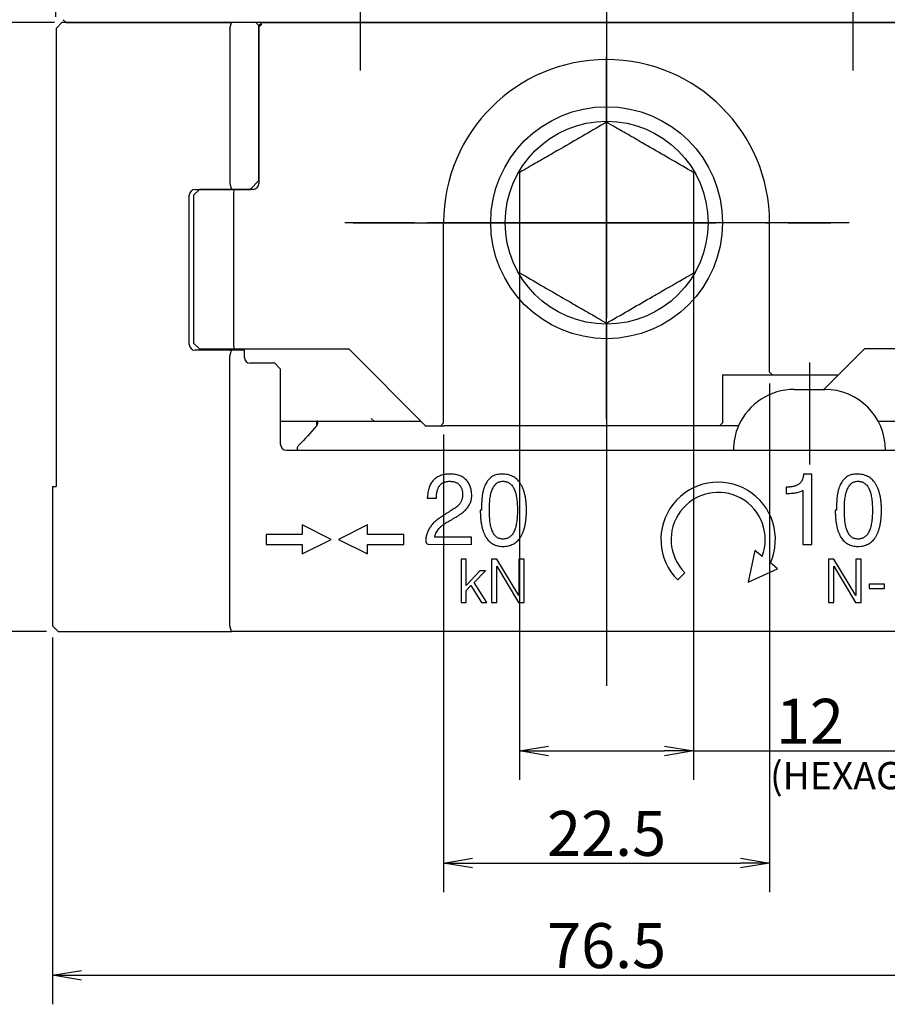
# Model space of a CAD drawing. Extents: x 0 to 594, y 0 to 420.
# Drawn here: x 340 to 400, y 169 to 237 of the extents above; entities that cross this region are included whole.
import ezdxf

# ---------------------------------------------------------------- set-up
doc = ezdxf.new("R2010")
doc.units = 0
doc.header["$LTSCALE"] = 20
doc.linetypes.add('CENTER', pattern=[2, 1.25, -0.25, 0.25, -0.25])
doc.linetypes.add('HIDDEN', pattern=[0.375, 0.25, -0.125])
doc.layers.get('0').update_dxf_attribs({"linetype": 'CONTINUOUS'})
doc.layers.add('MAIN0', color=7, linetype='CONTINUOUS')
doc.layers.add('MAIN1', color=7, linetype='CONTINUOUS')
doc.dimstyles.new('MAIN001', dxfattribs={"dimtxt": 3.1, "dimasz": 2, "dimexe": 2, "dimexo": 0.8, "dimgap": 0.09, "dimtad": 1, "dimdec": 3, "dimdsep": 46, "dimtxsty": 'STANDARD', "dimcen": 0.09, "dimaunit": 1, "dimadec": 4, "dimazin": 2, "dimtfac": 0.903226, "dimtdec": 4, "dimtmove": 0, "dimatfit": 3, "dimfxl": 1, "dimtvp": 0.66129, "dimtolj": 1, "dimtzin": 0, "dimarcsym": 0})

# ---------------------------------------------------------------- blocks, each defined once
blk = doc.blocks.new('_OPEN')
at = {"color": 0, "linetype": 'BYBLOCK', "lineweight": -2}
for p, q in [((-1, 0.166667), (0, 0)), ((0, 0), (-1, -0.166667)), ((0, 0), (-1, 0))]:
    blk.add_line(p, q, dxfattribs=at)
blk = doc.blocks.new('*D7')
at = {"layer": 'MAIN0', "color": 0, "linetype": 'BYBLOCK', "lineweight": -2}
for p, q in [((342.175, 236.63), (327.398, 236.63)), ((329.398, 234.63), (329.398, 196.63)), ((341.925, 194.63), (327.398, 194.63))]:
    blk.add_line(p, q, dxfattribs=at)
at = {"layer": 'MAIN0', "color": 0, "linetype": 'BYBLOCK', "xscale": 2, "yscale": 2, "zscale": 2}
for p, rotation in [((329.398, 236.63), 90), ((329.398, 194.63), 270)]:
    blk.add_blockref('_OPEN', p, dxfattribs=dict(at, rotation=rotation))
at = {"layer": 'MAIN0', "color": 0, "linetype": 'BYBLOCK', "insert": (327.348, 215.63), "char_height": 3.1, "attachment_point": 5, "rotation": 90, "line_spacing_factor": 0.774194}
blk.add_mtext('\\A1;42', dxfattribs=at)
blk = doc.blocks.new('*D8')
at = {"layer": 'MAIN0', "color": 0, "linetype": 'BYBLOCK', "lineweight": -2}
for p, q in [((374.575, 222.03), (374.575, 184.393)), ((386.575, 222.03), (386.575, 184.393)), ((376.575, 186.393), (384.575, 186.393)), ((386.575, 186.393), (417.662, 186.393))]:
    blk.add_line(p, q, dxfattribs=at)
at = {"layer": 'MAIN0', "color": 0, "linetype": 'BYBLOCK', "xscale": 2, "yscale": 2, "zscale": 2, "rotation": 180}
blk.add_blockref('_OPEN', (374.575, 186.393), dxfattribs=at)
at = {"layer": 'MAIN0', "color": 0, "linetype": 'BYBLOCK', "xscale": 2, "yscale": 2, "zscale": 2}
blk.add_blockref('_OPEN', (386.575, 186.393), dxfattribs=at)
at = {"layer": 'MAIN0', "color": 0, "linetype": 'BYBLOCK', "insert": (394.607, 188.443), "char_height": 3.1, "attachment_point": 5, "line_spacing_factor": 0.774194}
blk.add_mtext('\\A1;12', dxfattribs=at)
blk = doc.blocks.new('*D9')
at = {"layer": 'MAIN0', "color": 0, "linetype": 'BYBLOCK', "lineweight": -2}
for p, q in [((343.044, 259.63), (327.398, 259.63)), ((329.398, 238.63), (329.398, 257.63)), ((342.475, 236.63), (327.398, 236.63))]:
    blk.add_line(p, q, dxfattribs=at)
at = {"layer": 'MAIN0', "color": 0, "linetype": 'BYBLOCK', "xscale": 2, "yscale": 2, "zscale": 2}
for p, rotation in [((329.398, 259.63), 90), ((329.398, 236.63), 270)]:
    blk.add_blockref('_OPEN', p, dxfattribs=dict(at, rotation=rotation))
at = {"layer": 'MAIN0', "color": 0, "linetype": 'BYBLOCK', "insert": (327.348, 248.13), "char_height": 3.1, "attachment_point": 5, "rotation": 90, "line_spacing_factor": 0.774194}
blk.add_mtext('\\A1;23', dxfattribs=at)
blk = doc.blocks.new('*D27')
at = {"layer": 'MAIN0', "color": 0, "linetype": 'BYBLOCK', "lineweight": -2}
for p, q in [((391.825, 211.73), (391.825, 176.66)), ((369.325, 208.23), (369.325, 176.66)), ((371.325, 178.66), (389.825, 178.66))]:
    blk.add_line(p, q, dxfattribs=at)
at = {"layer": 'MAIN0', "color": 0, "linetype": 'BYBLOCK', "xscale": 2, "yscale": 2, "zscale": 2, "rotation": 180}
blk.add_blockref('_OPEN', (369.325, 178.66), dxfattribs=at)
at = {"layer": 'MAIN0', "color": 0, "linetype": 'BYBLOCK', "xscale": 2, "yscale": 2, "zscale": 2}
blk.add_blockref('_OPEN', (391.825, 178.66), dxfattribs=at)
at = {"layer": 'MAIN0', "color": 0, "linetype": 'BYBLOCK', "insert": (380.575, 180.71), "char_height": 3.1, "attachment_point": 5, "line_spacing_factor": 0.774194}
blk.add_mtext('\\A1;22.5', dxfattribs=at)
blk = doc.blocks.new('*D29')
at = {"layer": 'MAIN0', "color": 0, "linetype": 'BYBLOCK', "lineweight": -2}
for p, q in [((342.575, 237.03), (342.575, 281.677)), ((418.575, 237.03), (418.575, 281.677)), ((344.575, 279.677), (416.575, 279.677))]:
    blk.add_line(p, q, dxfattribs=at)
at = {"layer": 'MAIN0', "color": 0, "linetype": 'BYBLOCK', "xscale": 2, "yscale": 2, "zscale": 2, "rotation": 180}
blk.add_blockref('_OPEN', (342.575, 279.677), dxfattribs=at)
at = {"layer": 'MAIN0', "color": 0, "linetype": 'BYBLOCK', "xscale": 2, "yscale": 2, "zscale": 2}
blk.add_blockref('_OPEN', (418.575, 279.677), dxfattribs=at)
at = {"layer": 'MAIN0', "color": 0, "linetype": 'BYBLOCK', "insert": (380.575, 281.727), "char_height": 3.1, "attachment_point": 5, "line_spacing_factor": 0.774194}
blk.add_mtext('\\A1;76', dxfattribs=at)
blk = doc.blocks.new('*D30')
at = {"layer": 'MAIN0', "color": 0, "linetype": 'BYBLOCK', "lineweight": -2}
for p, q in [((342.325, 194.23), (342.325, 168.923)), ((418.825, 194.23), (418.825, 168.923)), ((344.325, 170.923), (416.825, 170.923))]:
    blk.add_line(p, q, dxfattribs=at)
at = {"layer": 'MAIN0', "color": 0, "linetype": 'BYBLOCK', "xscale": 2, "yscale": 2, "zscale": 2, "rotation": 180}
blk.add_blockref('_OPEN', (342.325, 170.923), dxfattribs=at)
at = {"layer": 'MAIN0', "color": 0, "linetype": 'BYBLOCK', "xscale": 2, "yscale": 2, "zscale": 2}
blk.add_blockref('_OPEN', (418.825, 170.923), dxfattribs=at)
at = {"layer": 'MAIN0', "color": 0, "linetype": 'BYBLOCK', "insert": (380.575, 172.973), "char_height": 3.1, "attachment_point": 5, "line_spacing_factor": 0.774194}
blk.add_mtext('\\A1;76.5', dxfattribs=at)

msp = doc.modelspace()

# ---------------------------------------------------------------- linework, layer by layer
at = {"layer": 'MAIN0', "color": 3, "linetype": 'CENTER'}
for p, q in [((380.5754, 269.3812), (380.5754, 225.6445)), ((394.5754, 213.182), (394.5754, 206.1506))]:
    msp.add_line(p, q, dxfattribs=at)
at = {"layer": 'MAIN0', "color": 3, "linetype": 'CONTINUOUS'}
for p, q in [((393.5254, 211.3297), (395.6254, 211.3297)), ((342.3254, 204.6297), (342.5754, 204.6297))]:
    msp.add_line(p, q, dxfattribs=at)
msp.add_circle((380.5754, 222.8297), 8, dxfattribs=at)
msp.add_circle((380.5754, 222.8297), 8, dxfattribs=at)
for centre, start, end in [((393.5254, 207.1297), 90, 156.123801), ((395.6254, 207.1297), 0, 90), ((393.5254, 207.1297), 156.123801, 180)]:
    msp.add_arc(centre, 4.2, start, end, dxfattribs=at)
for p in [(374.5754, 222.8297), (386.5754, 222.8297), (395.5754, 211.3297), (368.0754, 208.8297)]:
    msp.add_point(p, dxfattribs=at)
at = {"layer": 'MAIN1', "color": 3, "linetype": 'CENTER'}
for p, q in [((397.5754, 254.7294), (397.5754, 233.323)), ((363.5754, 254.0185), (363.5754, 233.323)), ((380.5754, 244.9348), (380.5754, 198.3152)), ((380.5754, 241.2442), (380.5754, 203.4769)), ((380.5754, 209.2707), (380.5754, 236.4828)), ((397.3206, 222.8297), (362.5104, 222.8297)), ((363.0798, 222.8297), (396.0521, 222.8297)), ((393.1954, 222.8297), (367.4754, 222.8297))]:
    msp.add_line(p, q, dxfattribs=at)
at = {"layer": 'MAIN1', "color": 7, "linetype": 'CENTER'}
for p, q in [((380.5754, 243.4891), (380.5754, 223.7193)), ((380.5754, 215.8279), (380.5754, 190.8805))]:
    msp.add_line(p, q, dxfattribs=at)
at = {"layer": 'MAIN1', "color": 7, "linetype": 'CONTINUOUS'}
for p, q in [((342.9754, 236.6297), (342.5754, 236.2297)), ((354.6826, 236.6297), (342.9754, 236.6297)), ((343.0754, 236.8297), (343.2754, 236.6297)), ((343.2754, 236.6297), (354.629, 236.6297)), ((354.5754, 236.2297), (354.6826, 236.6297)), ((406.5218, 236.6297), (354.629, 236.6297)), ((356.3754, 236.6297), (354.6826, 236.6297)), ((356.5754, 236.4297), (356.3754, 236.6297)), ((356.6754, 236.5297), (356.5754, 236.4297)), ((356.5754, 225.7297), (356.5754, 236.4297)), ((356.5754, 236.4297), (356.5754, 225.5297)), ((356.7754, 236.6297), (356.6754, 236.5297)), ((356.7754, 236.6297), (404.3754, 236.6297)), ((342.5754, 236.2297), (342.5754, 227.631)), ((354.5754, 236.2297), (354.5754, 225.5297)), ((342.5754, 227.631), (342.5754, 204.6297)), ((354.5754, 225.5297), (354.6826, 225.1297)), ((355.9754, 225.1297), (356.5754, 225.7297)), ((352.4754, 225.1297), (352.0754, 224.7297)), ((352.1754, 225.1297), (354.6826, 225.1297)), ((354.9003, 225.1297), (352.4754, 225.1297)), ((354.6826, 225.1297), (355.9754, 225.1297)), ((354.8467, 224.9297), (354.9003, 225.1297)), ((354.8467, 214.3297), (354.8467, 224.9297)), ((356.1754, 225.1297), (354.9003, 225.1297)), ((351.7754, 214.4297), (351.7754, 224.7297)), ((352.0754, 224.7297), (352.0754, 214.5297)), ((369.3254, 209.0297), (369.3254, 222.8297)), ((391.8254, 212.5297), (391.8254, 222.8297)), ((352.0754, 214.5297), (352.4754, 214.1297)), ((354.6826, 214.0297), (352.1754, 214.0297)), ((352.4754, 214.1297), (354.9003, 214.1297)), ((354.5754, 213.6297), (354.6826, 214.0297)), ((355.5754, 214.0297), (354.6826, 214.0297)), ((354.9003, 214.1297), (354.8467, 214.3297)), ((354.9003, 214.1297), (362.7754, 214.1297)), ((355.5754, 213.5297), (355.5754, 214.0297)), ((362.7754, 214.1297), (368.0754, 208.8297)), ((395.5754, 211.3297), (398.3754, 214.1297)), ((406.2505, 214.1297), (398.3754, 214.1297)), ((354.5754, 195.0297), (354.5754, 213.6297)), ((357.6754, 213.1297), (355.9754, 213.1297)), ((357.6754, 213.1297), (358.0754, 212.7297)), ((358.0754, 207.5297), (358.0754, 212.7297)), ((388.5754, 212.3297), (388.5754, 209.0297)), ((388.5754, 212.3297), (396.5754, 212.3297)), ((391.8254, 212.5297), (392.0254, 212.3297)), ((358.0754, 209.1297), (367.7754, 209.1297)), ((360.5754, 208.8502), (360.5754, 209.1297)), ((368.0754, 208.8297), (369.3754, 208.8297)), ((369.3254, 209.0297), (369.1254, 208.8297)), ((389.6848, 208.8297), (369.3754, 208.8297)), ((388.5754, 209.0297), (388.3754, 208.8297)), ((399.3186, 209.1297), (403.0754, 209.1297)), ((358.4754, 207.1297), (402.6754, 207.1297)), ((394.7412, 205.4954), (394.1673, 205.4954)), ((394.7412, 200.6297), (394.7412, 205.4954)), ((342.3254, 204.6297), (342.3254, 195.0297)), ((393.0645, 204.597), (392.9713, 204.598)), ((392.9713, 204.598), (392.9713, 204.1613)), ((368.2019, 203.8408), (368.8309, 203.8408)), ((392.9713, 204.1613), (393.1015, 204.1613)), ((394.1122, 204.3567), (394.1122, 200.6297)), ((371.9519, 203.0035), (371.8558, 203.0035)), ((372.4848, 203.0025), (372.4848, 203.0035)), ((396.4519, 203.0035), (396.3558, 203.0035)), ((396.9848, 203.0025), (396.9848, 203.0035)), ((361.5754, 200.9797), (359.5754, 201.9797)), ((359.5754, 201.9797), (359.5754, 201.3297)), ((364.0754, 201.9797), (362.0754, 200.9797)), ((364.0754, 201.3297), (364.0754, 201.9797)), ((357.0754, 201.3297), (357.0754, 200.6297)), ((359.5754, 201.3297), (357.0754, 201.3297)), ((366.5754, 201.3297), (364.0754, 201.3297)), ((366.5754, 200.6297), (366.5754, 201.3297)), ((371.2408, 201.1365), (368.7187, 201.1365)), ((371.2408, 200.6297), (371.2408, 201.1365)), ((357.0754, 200.6297), (359.5754, 200.6297)), ((359.5754, 199.9797), (361.5754, 200.9797)), ((359.5754, 200.6297), (359.5754, 199.9797)), ((362.0754, 200.9797), (364.0754, 199.9797)), ((364.0754, 199.9797), (364.0754, 200.6297)), ((364.0754, 200.6297), (366.5754, 200.6297)), ((368.1949, 200.6908), (368.2269, 200.6617)), ((368.2269, 200.6617), (371.2408, 200.6297)), ((394.1122, 200.6297), (394.7412, 200.6297)), ((390.8153, 200.2158), (390.3403, 198.0307)), ((391.3104, 199.8172), (390.8153, 200.2158)), ((370.8872, 199.6297), (370.5482, 199.6297)), ((370.5482, 199.6297), (370.5482, 196.6297)), ((370.8872, 197.7955), (370.8872, 199.6297)), ((373.0044, 199.6297), (372.6251, 199.6297)), ((372.6251, 199.6297), (372.6251, 196.6297)), ((373.0026, 196.6297), (373.0026, 199.1459)), ((373.0026, 199.1459), (374.4989, 196.6297)), ((374.5098, 197.1152), (373.0044, 199.6297)), ((374.8872, 199.6297), (374.5098, 199.6297)), ((374.5098, 199.6297), (374.5098, 197.1152)), ((374.8872, 196.6297), (374.8872, 199.6297)), ((392.3733, 198.9617), (391.8782, 199.3603)), ((396.2659, 199.6297), (395.8867, 199.6297)), ((395.8867, 199.6297), (395.8867, 196.6297)), ((396.2641, 196.6297), (396.2641, 199.1459)), ((396.2641, 199.1459), (397.7605, 196.6297)), ((397.7713, 197.1152), (396.2659, 199.6297)), ((398.1487, 199.6297), (397.7713, 199.6297)), ((397.7713, 199.6297), (397.7713, 197.1152)), ((398.1487, 196.6297), (398.1487, 199.6297)), ((371.8163, 198.8184), (370.8872, 197.7955)), ((371.4407, 198.0041), (372.2147, 198.8184)), ((372.2147, 198.8184), (371.8163, 198.8184)), ((385.4823, 198.1866), (385.9773, 198.6816)), ((390.3403, 198.0307), (392.3733, 198.9617)), ((370.8872, 197.4578), (371.2021, 197.8088)), ((371.2021, 197.8088), (371.9388, 196.6297)), ((372.309, 196.6297), (371.4407, 198.0041)), ((399.7641, 197.8953), (398.6944, 197.8953)), ((398.6944, 197.8953), (398.6944, 197.5948)), ((399.7641, 197.5948), (399.7641, 197.8953)), ((370.8872, 196.6297), (370.8872, 197.4578)), ((398.6944, 197.5948), (399.7641, 197.5948)), ((370.5482, 196.6297), (370.8872, 196.6297)), ((371.9388, 196.6297), (372.309, 196.6297)), ((372.6251, 196.6297), (373.0026, 196.6297)), ((374.4989, 196.6297), (374.8872, 196.6297)), ((395.8867, 196.6297), (396.2641, 196.6297)), ((397.7605, 196.6297), (398.1487, 196.6297)), ((342.3254, 195.0297), (342.7254, 194.6297)), ((354.6826, 194.6297), (354.5754, 195.0297)), ((342.7254, 194.6297), (354.6826, 194.6297)), ((406.4682, 194.6297), (354.6826, 194.6297))]:
    msp.add_line(p, q, dxfattribs=at)
at = {"layer": 'MAIN1', "color": 7, "linetype": 'HIDDEN'}
for p, q in [((356.5754, 236.3297), (356.6754, 236.4297)), ((356.6754, 236.4297), (356.7754, 236.5297)), ((364.5254, 209.1297), (364.3254, 209.3297))]:
    msp.add_line(p, q, dxfattribs=at)
at = {"layer": 'MAIN1', "color": 8, "linetype": 'CONTINUOUS'}
for p, q in [((369.5754, 222.8297), (369.3754, 222.8297)), ((391.5754, 222.8297), (391.7754, 222.8297))]:
    msp.add_line(p, q, dxfattribs=at)
at = {"layer": 'MAIN1', "color": 7, "linetype": 'CONTINUOUS'}
msp.add_circle((380.5754, 222.8297), 7, dxfattribs=at)
for centre, radius, start, end in [((380.5754, 222.8297), 11.25, 0, 180), ((356.1754, 225.5297), 0.4, 270, 360), ((352.1754, 224.7297), 0.4, 90, 180), ((352.1754, 214.4297), 0.4, 180, 270), ((355.9754, 213.5297), 0.4, 180, 270), ((358.4754, 207.5297), 0.4, 180, 270), ((388.2754, 200.9797), 3.95, 335.796534, 585), ((388.2754, 200.9797), 3.25, 339.042795, 585)]:
    msp.add_arc(centre, radius, start, end, dxfattribs=at)
for points in [[(380.5754, 229.7579), (379.5939, 229.1912), (378.5976, 228.616), (377.5754, 228.0258)], [(386.5754, 226.2938), (385.5939, 226.8604), (384.5976, 227.4356), (383.5754, 228.0258)], [(374.5754, 219.3656), (375.5569, 218.7989), (376.5532, 218.2237), (377.5754, 217.6335)], [(380.5754, 215.9015), (381.5569, 216.4681), (382.5532, 217.0433), (383.5754, 217.6335)], [(360.5754, 208.8502), (360.1489, 208.3327), (359.7418, 207.8915), (359.3772, 207.5297)], [(360.6502, 209.1297), (360.6257, 209.0361), (360.6008, 208.943), (360.5754, 208.8502)], [(360.6502, 209.1297), (360.6254, 209.1297), (360.6005, 209.1297), (360.5754, 209.1297)]]:
    msp.add_open_spline(points, degree=3, dxfattribs=at)
for points, knots in [([(383.5754, 228.0258), (383.3208, 228.1728), (383.065, 228.3205), (382.5591, 228.6126), (382.3079, 228.7576), (381.5585, 229.1902), (381.0649, 229.4752), (380.5754, 229.7579)], [0, 0, 0, 0, 0.589293, 1.1734691, 1.4636033, 2.3288529, 3.4641016, 3.4641016, 3.4641016, 3.4641016]), ([(377.5754, 228.0258), (377.3208, 227.8788), (377.065, 227.7312), (376.5591, 227.4391), (376.3079, 227.294), (375.5585, 226.8614), (375.0649, 226.5764), (374.5754, 226.2938)], [0, 0, 0, 0, 0.589293, 1.1734691, 1.4636033, 2.3288529, 3.4641016, 3.4641016, 3.4641016, 3.4641016]), ([(374.5754, 226.2938), (374.5754, 225.7303), (374.5754, 225.1533), (374.5754, 223.9966), (374.5754, 223.4151), (374.5754, 222.8297)], [0, 0, 0, 0, 1.140464, 2.2971247, 3.4641016, 3.4641016, 3.4641016, 3.4641016]), ([(386.5754, 226.2938), (386.5754, 225.7303), (386.5754, 225.1533), (386.5754, 223.9966), (386.5754, 223.4151), (386.5754, 222.8297)], [0, 0, 0, 0, 1.140464, 2.2971247, 3.4641016, 3.4641016, 3.4641016, 3.4641016]), ([(374.5754, 222.8297), (374.5754, 222.2439), (374.5754, 221.6502), (374.5754, 220.4932), (374.5754, 219.9257), (374.5754, 219.3656)], [0, 0, 0, 0, 1.1794451, 2.3365028, 3.4641016, 3.4641016, 3.4641016, 3.4641016]), ([(386.5754, 222.8297), (386.5754, 222.2439), (386.5754, 221.6502), (386.5754, 220.4932), (386.5754, 219.9257), (386.5754, 219.3656)], [0, 0, 0, 0, 1.1794451, 2.3365028, 3.4641016, 3.4641016, 3.4641016, 3.4641016]), ([(383.5754, 217.6335), (383.83, 217.7805), (384.0857, 217.9282), (384.5916, 218.2202), (384.8429, 218.3653), (385.5922, 218.7979), (386.0859, 219.0829), (386.5754, 219.3656)], [0, 0, 0, 0, 0.589293, 1.1734691, 1.4636033, 2.3288529, 3.4641016, 3.4641016, 3.4641016, 3.4641016]), ([(377.5754, 217.6335), (377.83, 217.4865), (378.0857, 217.3389), (378.5916, 217.0468), (378.8429, 216.9017), (379.5922, 216.4691), (380.0859, 216.1841), (380.5754, 215.9015)], [0, 0, 0, 0, 0.589293, 1.1734691, 1.4636033, 2.3288529, 3.4641016, 3.4641016, 3.4641016, 3.4641016]), ([(359.3772, 207.5297), (359.2998, 207.4529), (359.2443, 207.3775), (359.2107, 207.2664), (359.2073, 207.2296), (359.2353, 207.1793), (359.2508, 207.1627), (359.3065, 207.1372), (359.3496, 207.1297), (359.394, 207.1297)], [0, 0, 0, 0, 0.20258029, 0.31869617, 0.35560838, 0.41315065, 0.43591647, 0.49709733, 0.58533352, 0.58533352, 0.58533352, 0.58533352]), ([(369.7504, 205.4944), (369.6909, 205.4928), (369.5749, 205.4895), (369.4067, 205.468), (369.249, 205.4354), (369.1023, 205.3894), (368.9662, 205.3306), (368.8421, 205.2574), (368.7278, 205.1733), (368.6254, 205.0749), (368.5323, 204.9656), (368.452, 204.8421), (368.3831, 204.7058), (368.3237, 204.5575), (368.2773, 204.3959), (368.2402, 204.2222), (368.2141, 204.0358), (368.2061, 203.907), (368.2019, 203.8408)], [0, 0, 0, 0, 0.0695759, 0.1356873, 0.1979504, 0.2577235, 0.3152529, 0.3709058, 0.4258861, 0.4808498, 0.5365465, 0.593514, 0.6527154, 0.7149295, 0.7800464, 0.8491274, 0.9224631, 1, 1, 1, 1]), ([(371.2668, 203.9991), (371.2648, 204.0586), (371.2608, 204.1739), (371.2392, 204.341), (371.2074, 204.4968), (371.1651, 204.6417), (371.1091, 204.7749), (371.0437, 204.898), (370.9646, 205.0087), (370.8754, 205.1088), (370.7736, 205.1966), (370.6614, 205.2741), (370.537, 205.3391), (370.4018, 205.3935), (370.2551, 205.4361), (370.097, 205.4682), (369.9275, 205.488), (369.8105, 205.4923), (369.7504, 205.4944)], [0, 0, 0, 0, 0.0736882, 0.142868, 0.2083043, 0.2704389, 0.3295624, 0.3869114, 0.4426644, 0.4977046, 0.5525067, 0.608701, 0.6662197, 0.7259515, 0.7888789, 0.8551252, 0.9254859, 1, 1, 1, 1]), ([(373.3532, 205.4954), (373.2933, 205.4931), (373.1768, 205.4885), (373.0077, 205.4599), (372.8518, 205.4091), (372.7072, 205.3409), (372.5761, 205.2514), (372.4564, 205.1431), (372.3505, 205.0146), (372.255, 204.8679), (372.1752, 204.7006), (372.1057, 204.515), (372.0494, 204.31), (372.0042, 204.0859), (371.9732, 203.8425), (371.9535, 203.5797), (371.9454, 203.298), (371.9497, 203.1036), (371.9519, 203.0035)], [0, 0, 0, 0, 0.055468, 0.107893, 0.158266, 0.2069618, 0.255516, 0.304783, 0.3559475, 0.4093944, 0.4665233, 0.5273032, 0.5928158, 0.6631785, 0.7389857, 0.8199479, 0.9072037, 1, 1, 1, 1]), ([(375.0469, 202.9954), (375.0449, 203.0957), (375.0411, 203.2903), (375.0184, 203.5724), (374.9859, 203.8356), (374.937, 204.0789), (374.8785, 204.3038), (374.8038, 204.5089), (374.7181, 204.6956), (374.619, 204.863), (374.5061, 205.0107), (374.3801, 205.139), (374.241, 205.2485), (374.0878, 205.3368), (373.9226, 205.4078), (373.7441, 205.4574), (373.5528, 205.4877), (373.421, 205.4928), (373.3532, 205.4954)], [0, 0, 0, 0, 0.08803482, 0.17100167, 0.24849523, 0.32086088, 0.38888017, 0.45253209, 0.51237244, 0.56906472, 0.62303832, 0.67530647, 0.72670653, 0.77797, 0.8302727, 0.88422159, 0.94035261, 1, 1, 1, 1]), ([(394.1673, 205.4954), (394.1645, 205.4587), (394.159, 205.3871), (394.1421, 205.2838), (394.1172, 205.1873), (394.0831, 205.0986), (394.042, 205.0164), (393.9926, 204.9417), (393.935, 204.8741), (393.8697, 204.8136), (393.7959, 204.7616), (393.7146, 204.7161), (393.626, 204.6768), (393.5282, 204.6473), (393.4235, 204.6234), (393.3107, 204.6063), (393.1902, 204.5975), (393.1072, 204.5972), (393.0645, 204.597)], [0, 0, 0, 0, 0.0684846, 0.1332117, 0.1941201, 0.2531924, 0.3094821, 0.3645114, 0.4190529, 0.4739002, 0.5294716, 0.5863829, 0.6466312, 0.7089928, 0.775775, 0.8460138, 0.9206264, 1, 1, 1, 1]), ([(397.8532, 205.4954), (397.7933, 205.4931), (397.6768, 205.4885), (397.5077, 205.4599), (397.3518, 205.4091), (397.2072, 205.3409), (397.0761, 205.2514), (396.9564, 205.1431), (396.8505, 205.0146), (396.755, 204.8679), (396.6752, 204.7006), (396.6057, 204.515), (396.5494, 204.31), (396.5042, 204.0859), (396.4732, 203.8425), (396.4535, 203.5797), (396.4454, 203.298), (396.4497, 203.1036), (396.4519, 203.0035)], [0, 0, 0, 0, 0.055468, 0.107893, 0.158266, 0.2069618, 0.255516, 0.304783, 0.3559475, 0.4093944, 0.4665233, 0.5273032, 0.5928158, 0.6631785, 0.7389857, 0.8199479, 0.9072037, 1, 1, 1, 1]), ([(399.5469, 202.9954), (399.5449, 203.0957), (399.5411, 203.2903), (399.5184, 203.5724), (399.4859, 203.8356), (399.437, 204.0789), (399.3785, 204.3038), (399.3038, 204.5089), (399.2181, 204.6956), (399.119, 204.863), (399.0061, 205.0107), (398.8801, 205.139), (398.741, 205.2485), (398.5878, 205.3368), (398.4226, 205.4078), (398.2441, 205.4574), (398.0528, 205.4877), (397.921, 205.4928), (397.8532, 205.4954)], [0, 0, 0, 0, 0.08803482, 0.17100167, 0.24849523, 0.32086088, 0.38888017, 0.45253209, 0.51237244, 0.56906472, 0.62303832, 0.67530647, 0.72670653, 0.77797, 0.8302727, 0.88422159, 0.94035261, 1, 1, 1, 1]), ([(368.8309, 203.8408), (368.8317, 203.8872), (368.8334, 203.9772), (368.844, 204.1078), (368.8634, 204.2291), (368.8878, 204.3418), (368.9201, 204.4456), (368.9585, 204.5409), (369.0053, 204.6269), (369.0579, 204.7046), (369.1191, 204.7722), (369.186, 204.8321), (369.2614, 204.8812), (369.3428, 204.9227), (369.4314, 204.9545), (369.5267, 204.9777), (369.6291, 204.9917), (369.6999, 204.9937), (369.7364, 204.9946)], [0, 0, 0, 0, 0.0833343, 0.1615191, 0.2349204, 0.3036915, 0.3683276, 0.4298699, 0.4877896, 0.5438086, 0.5977071, 0.6512077, 0.7043952, 0.7588011, 0.8149162, 0.8729102, 0.9346098, 1, 1, 1, 1]), ([(369.7364, 204.9946), (369.7721, 204.9935), (369.8415, 204.9913), (369.942, 204.9792), (370.0358, 204.9603), (370.1231, 204.9344), (370.2041, 204.9016), (370.2772, 204.8601), (370.3442, 204.8127), (370.4046, 204.7584), (370.4584, 204.6967), (370.5042, 204.6273), (370.5434, 204.5513), (370.5768, 204.4687), (370.6023, 204.3786), (370.6215, 204.2815), (370.6332, 204.1776), (370.6362, 204.1059), (370.6378, 204.0692)], [0, 0, 0, 0, 0.0729367, 0.1415161, 0.2061487, 0.2679765, 0.3269017, 0.3839113, 0.4390817, 0.4940458, 0.549069, 0.6055352, 0.6630951, 0.7232814, 0.7870692, 0.8537044, 0.9249887, 1, 1, 1, 1]), ([(372.4848, 203.0035), (372.4853, 203.0839), (372.4862, 203.2399), (372.4959, 203.4662), (372.5139, 203.677), (372.5387, 203.8722), (372.57, 204.052), (372.6103, 204.2158), (372.6565, 204.3646), (372.7115, 204.4973), (372.7737, 204.6145), (372.8426, 204.7166), (372.9194, 204.8032), (373.0041, 204.8744), (373.097, 204.9289), (373.1975, 204.9676), (373.305, 204.9912), (373.3794, 204.9935), (373.4173, 204.9946)], [0, 0, 0, 0, 0.0990125, 0.191946, 0.2785321, 0.3592954, 0.4339959, 0.5029445, 0.5667363, 0.6254819, 0.6795153, 0.7297651, 0.7766062, 0.8215254, 0.8653493, 0.9085291, 0.9534897, 1, 1, 1, 1]), ([(373.4173, 204.9946), (373.4581, 204.9935), (373.5381, 204.9913), (373.6539, 204.9676), (373.762, 204.9292), (373.8622, 204.875), (373.9529, 204.803), (374.0371, 204.7176), (374.1106, 204.6147), (374.1786, 204.4981), (374.2358, 204.3644), (374.2869, 204.2159), (374.3297, 204.0515), (374.3628, 203.8716), (374.3901, 203.6764), (374.4088, 203.4659), (374.4184, 203.2393), (374.4194, 203.0833), (374.4199, 203.0025)], [0, 0, 0, 0, 0.0491898, 0.0963978, 0.1417252, 0.1871187, 0.2330145, 0.2808364, 0.3312366, 0.3851595, 0.4431969, 0.5062097, 0.5744565, 0.6477981, 0.7266422, 0.8119203, 0.9025796, 1, 1, 1, 1]), ([(396.9848, 203.0035), (396.9853, 203.0839), (396.9862, 203.2399), (396.9959, 203.4662), (397.0139, 203.677), (397.0387, 203.8722), (397.07, 204.052), (397.1103, 204.2158), (397.1565, 204.3646), (397.2115, 204.4973), (397.2737, 204.6145), (397.3426, 204.7166), (397.4194, 204.8032), (397.5041, 204.8744), (397.597, 204.9289), (397.6975, 204.9676), (397.805, 204.9912), (397.8794, 204.9935), (397.9173, 204.9946)], [0, 0, 0, 0, 0.0990125, 0.191946, 0.2785321, 0.3592954, 0.4339959, 0.5029445, 0.5667363, 0.6254819, 0.6795153, 0.7297651, 0.7766062, 0.8215254, 0.8653493, 0.9085291, 0.9534897, 1, 1, 1, 1]), ([(397.9173, 204.9946), (397.9581, 204.9935), (398.0381, 204.9913), (398.1539, 204.9676), (398.262, 204.9292), (398.3622, 204.875), (398.4529, 204.803), (398.5371, 204.7176), (398.6106, 204.6147), (398.6786, 204.4981), (398.7358, 204.3644), (398.7869, 204.2159), (398.8297, 204.0515), (398.8628, 203.8716), (398.8901, 203.6764), (398.9088, 203.4659), (398.9184, 203.2393), (398.9194, 203.0833), (398.9199, 203.0025)], [0, 0, 0, 0, 0.0491898, 0.0963978, 0.1417252, 0.1871187, 0.2330145, 0.2808364, 0.3312366, 0.3851595, 0.4431969, 0.5062097, 0.5744565, 0.6477981, 0.7266422, 0.8119203, 0.9025796, 1, 1, 1, 1]), ([(370.6378, 204.0692), (370.637, 204.0361), (370.6355, 203.9707), (370.6234, 203.874), (370.6023, 203.7809), (370.5731, 203.691), (370.5357, 203.6046), (370.4908, 203.521), (370.4363, 203.4415), (370.3945, 203.3921), (370.3734, 203.367)], [0, 0, 0, 0, 0.12924968, 0.2554551, 0.37982693, 0.50193426, 0.62406248, 0.74722439, 0.87205373, 1, 1, 1, 1]), ([(370.8892, 203.0666), (370.9191, 203.1019), (370.9778, 203.1712), (371.0557, 203.2809), (371.1207, 203.3941), (371.1741, 203.5097), (371.216, 203.628), (371.2443, 203.7493), (371.2635, 203.8732), (371.2657, 203.9569), (371.2668, 203.9991)], [0, 0, 0, 0, 0.134787, 0.2646271, 0.3914578, 0.5146541, 0.6352725, 0.7563296, 0.8772733, 1, 1, 1, 1]), ([(393.1015, 204.1613), (393.1683, 204.1615), (393.2971, 204.1618), (393.4828, 204.1758), (393.6536, 204.2006), (393.8094, 204.2352), (393.9505, 204.28), (394.0492, 204.323), (394.1009, 204.3505), (394.1122, 204.3567)], [0, 0, 0, 0, 0.15995795, 0.30832543, 0.44573656, 0.57281085, 0.69041023, 0.79962123, 0.8303786, 0.8303786, 0.8303786, 0.8303786]), ([(370.3734, 203.367), (370.3442, 203.3381), (370.2825, 203.2771), (370.1749, 203.1922), (370.0531, 203.1036), (369.9641, 203.0477), (369.9177, 203.0185)], [0, 0, 0, 0, 0.21432973, 0.45204833, 0.71402133, 1, 1, 1, 1]), ([(370.3233, 202.6168), (370.3784, 202.6523), (370.4856, 202.7213), (370.6355, 202.8314), (370.7697, 202.9457), (370.85, 203.0269), (370.8892, 203.0666)], [0, 0, 0, 0, 0.271365, 0.5273053, 0.7693795, 1, 1, 1, 1]), ([(369.2446, 202.5958), (369.1979, 202.5665), (369.106, 202.5088), (368.9752, 202.4169), (368.8534, 202.3222), (368.74, 202.2256), (368.6365, 202.125), (368.5422, 202.0214), (368.4558, 201.9159), (368.3796, 201.8067), (368.3107, 201.696), (368.253, 201.5809), (368.2023, 201.4642), (368.1625, 201.3437), (368.1299, 201.2211), (368.1087, 201.0953), (368.0934, 200.9673), (368.0923, 200.8808), (368.0917, 200.837)], [0, 0, 0, 0, 0.0749368, 0.1476156, 0.2171816, 0.2847957, 0.3499742, 0.4132853, 0.4752587, 0.535217, 0.5943182, 0.6523903, 0.7101581, 0.7671572, 0.8248607, 0.8824856, 0.9404955, 1, 1, 1, 1]), ([(369.9177, 203.0185), (369.8669, 202.9875), (369.7615, 202.9231), (369.5981, 202.8223), (369.425, 202.7116), (369.306, 202.6352), (369.2446, 202.5958)], [0, 0, 0, 0, 0.224554, 0.4661977, 0.7245444, 1, 1, 1, 1]), ([(369.6332, 202.2092), (369.6954, 202.2448), (369.817, 202.3145), (369.9939, 202.4185), (370.1616, 202.5191), (370.2702, 202.5848), (370.3233, 202.6168)], [0, 0, 0, 0, 0.26813972, 0.52467255, 0.76790778, 1, 1, 1, 1]), ([(371.8558, 203.0035), (371.8576, 202.9029), (371.8612, 202.7084), (371.8797, 202.4258), (371.912, 202.1628), (371.9536, 201.9186), (372.0106, 201.6943), (372.0762, 201.4882), (372.1567, 201.3024), (372.2479, 201.135), (372.352, 200.9873), (372.468, 200.8585), (372.5964, 200.7489), (372.7374, 200.6593), (372.8905, 200.5896), (373.0555, 200.5396), (373.2324, 200.5078), (373.3547, 200.5036), (373.4173, 200.5015)], [0, 0, 0, 0, 0.0907877, 0.1757065, 0.2555895, 0.3299956, 0.3993208, 0.4643486, 0.5251207, 0.581935, 0.6362285, 0.6878868, 0.7381529, 0.7881724, 0.8382291, 0.8896361, 0.9435195, 1, 1, 1, 1]), ([(373.4173, 201.0083), (373.3794, 201.0094), (373.305, 201.0117), (373.1975, 201.0353), (373.097, 201.0739), (373.0045, 201.1286), (372.9187, 201.1987), (372.843, 201.2863), (372.7737, 201.3883), (372.7113, 201.5058), (372.6569, 201.6389), (372.6099, 201.7877), (372.5702, 201.9517), (372.5386, 202.1317), (372.5139, 202.3273), (372.496, 202.5384), (372.4862, 202.7653), (372.4852, 202.9217), (372.4848, 203.0025)], [0, 0, 0, 0, 0.0464522, 0.0913565, 0.1344823, 0.1782513, 0.2228528, 0.2699421, 0.320129, 0.3740948, 0.4331459, 0.496467, 0.5657278, 0.6403349, 0.7209972, 0.8078838, 0.9007011, 1, 1, 1, 1]), ([(374.4199, 203.0025), (374.4194, 202.9217), (374.4184, 202.7653), (374.4089, 202.5384), (374.39, 202.3272), (374.363, 202.1317), (374.3297, 201.9515), (374.2872, 201.7873), (374.2353, 201.639), (374.1788, 201.505), (374.1107, 201.3882), (374.0367, 201.2854), (373.9536, 201.1988), (373.8618, 201.1281), (373.7621, 201.0736), (373.6539, 201.0354), (373.5382, 201.0116), (373.4581, 201.0094), (373.4173, 201.0083)], [0, 0, 0, 0, 0.0973394, 0.1883252, 0.2735324, 0.3527093, 0.42599, 0.4941801, 0.5567603, 0.6151179, 0.668996, 0.7193543, 0.767425, 0.8130368, 0.8583926, 0.9036823, 0.9508511, 1, 1, 1, 1]), ([(373.4173, 200.5015), (373.4825, 200.5036), (373.6094, 200.5077), (373.7932, 200.5397), (373.9649, 200.5895), (374.1243, 200.6589), (374.2714, 200.7479), (374.4049, 200.857), (374.5269, 200.9848), (374.6345, 201.1329), (374.73, 201.2997), (374.8131, 201.4853), (374.8839, 201.6901), (374.9413, 201.9144), (374.9874, 202.1572), (375.0195, 202.4195), (375.0408, 202.701), (375.0448, 202.8952), (375.0469, 202.9954)], [0, 0, 0, 0, 0.0581818, 0.1131795, 0.1659666, 0.2173264, 0.2678536, 0.3188911, 0.3707248, 0.4250634, 0.4817809, 0.5419121, 0.606258, 0.6748987, 0.74828, 0.8266495, 0.9105914, 1, 1, 1, 1]), ([(396.3558, 203.0035), (396.3576, 202.9029), (396.3612, 202.7084), (396.3797, 202.4258), (396.412, 202.1628), (396.4536, 201.9186), (396.5106, 201.6943), (396.5762, 201.4882), (396.6567, 201.3024), (396.7479, 201.135), (396.852, 200.9873), (396.968, 200.8585), (397.0964, 200.7489), (397.2374, 200.6593), (397.3905, 200.5896), (397.5555, 200.5396), (397.7324, 200.5078), (397.8547, 200.5036), (397.9173, 200.5015)], [0, 0, 0, 0, 0.0907877, 0.1757065, 0.2555895, 0.3299956, 0.3993208, 0.4643486, 0.5251207, 0.581935, 0.6362285, 0.6878868, 0.7381529, 0.7881724, 0.8382291, 0.8896361, 0.9435195, 1, 1, 1, 1]), ([(397.9173, 201.0083), (397.8794, 201.0094), (397.805, 201.0117), (397.6975, 201.0353), (397.597, 201.0739), (397.5045, 201.1286), (397.4187, 201.1987), (397.343, 201.2863), (397.2737, 201.3883), (397.2113, 201.5058), (397.1569, 201.6389), (397.1099, 201.7877), (397.0702, 201.9517), (397.0386, 202.1317), (397.0139, 202.3273), (396.996, 202.5384), (396.9862, 202.7653), (396.9852, 202.9217), (396.9848, 203.0025)], [0, 0, 0, 0, 0.0464522, 0.0913565, 0.1344823, 0.1782513, 0.2228528, 0.2699421, 0.320129, 0.3740948, 0.4331459, 0.496467, 0.5657278, 0.6403349, 0.7209972, 0.8078838, 0.9007011, 1, 1, 1, 1]), ([(398.9199, 203.0025), (398.9194, 202.9217), (398.9184, 202.7653), (398.9089, 202.5384), (398.89, 202.3272), (398.863, 202.1317), (398.8297, 201.9515), (398.7872, 201.7873), (398.7353, 201.639), (398.6788, 201.505), (398.6107, 201.3882), (398.5367, 201.2854), (398.4536, 201.1988), (398.3618, 201.1281), (398.2621, 201.0736), (398.1539, 201.0354), (398.0382, 201.0116), (397.9581, 201.0094), (397.9173, 201.0083)], [0, 0, 0, 0, 0.09733945, 0.18832519, 0.27353238, 0.35270926, 0.42598996, 0.49418005, 0.55676034, 0.6151179, 0.66899595, 0.71935432, 0.767425, 0.81303683, 0.8583926, 0.90368233, 0.95085111, 1, 1, 1, 1]), ([(397.9173, 200.5015), (397.9825, 200.5036), (398.1094, 200.5077), (398.2932, 200.5397), (398.4649, 200.5895), (398.6243, 200.6589), (398.7714, 200.7479), (398.9049, 200.857), (399.0269, 200.9848), (399.1345, 201.1329), (399.23, 201.2997), (399.3131, 201.4853), (399.3839, 201.6901), (399.4413, 201.9144), (399.4874, 202.1572), (399.5195, 202.4195), (399.5408, 202.701), (399.5448, 202.8952), (399.5469, 202.9954)], [0, 0, 0, 0, 0.0581818, 0.1131795, 0.1659666, 0.2173264, 0.2678536, 0.3188911, 0.3707248, 0.4250634, 0.4817809, 0.5419121, 0.606258, 0.6748987, 0.74828, 0.8266495, 0.9105914, 1, 1, 1, 1]), ([(368.7187, 201.1365), (368.7257, 201.1856), (368.7398, 201.2847), (368.7933, 201.4292), (368.872, 201.569), (368.9741, 201.7065), (369.1033, 201.8385), (369.2563, 201.9678), (369.4346, 202.0932), (369.5651, 202.1694), (369.6332, 202.2092)], [0, 0, 0, 0, 0.1013865, 0.2045394, 0.3131765, 0.4289918, 0.5542233, 0.6905211, 0.838665, 1, 1, 1, 1]), ([(368.0917, 200.837), (368.0929, 200.825), (368.0954, 200.7992), (368.1186, 200.763), (368.151, 200.7253), (368.1794, 200.703), (368.1949, 200.6908)], [0, 0, 0, 0, 0.1924592, 0.415659, 0.6807851, 1, 1, 1, 1])]:
    msp.add_open_spline(points, degree=3, knots=knots, dxfattribs=at)

# ---------------------------------------------------------------- texts
at = {"layer": 'MAIN0', "color": 3, "linetype": 'CONTINUOUS', "insert": (391.8558, 185.6388), "char_height": 3, "attachment_point": 1, "line_spacing_factor": 0.8}
msp.add_mtext('{\\H0.63x;{(HEXAGON WIDTH)}}', dxfattribs=at)

# ---------------------------------------------------------------- dimensions: what is measured, and where the dimension line sits
at = {"layer": 'MAIN0', "color": 3, "linetype": 'CONTINUOUS'}
for base, p1, p2, picture, middle in [((342.5754, 279.6772), (418.5754, 236.2297), (342.5754, 236.2297), '*D29', (380.5754, 280.1772)), ((369.3254, 178.6599), (391.8254, 212.5297), (369.3254, 209.0297), '*D27', (380.5754, 179.1599)), ((342.3254, 170.9226), (418.8254, 195.0297), (342.3254, 195.0297), '*D30', (380.5754, 171.4226))]:
    dim = msp.add_linear_dim(base=base, p1=p1, p2=p2, dimstyle='MAIN001', override={"dimasz": 2, "dimblk1": 'OPEN', "dimblk2": 'OPEN', "dimsah": 1}, dxfattribs=at)
    dim.commit()
    dim.dimension.update_dxf_attribs({"geometry": picture, "text_midpoint": middle})
for p1, p2, picture, middle in [((343.8435, 259.6297), (343.2754, 236.6297), '*D9', (328.8981, 248.1297)), ((342.7254, 194.6297), (342.9754, 236.6297), '*D7', (328.8981, 215.6297))]:
    dim = msp.add_linear_dim(base=(329.3981, 236.6297), p1=p1, p2=p2, angle=90, dimstyle='MAIN001', override={"dimasz": 2, "dimblk1": 'OPEN', "dimblk2": 'OPEN', "dimsah": 1}, dxfattribs=at)
    dim.commit()
    dim.dimension.update_dxf_attribs({"geometry": picture, "text_midpoint": middle})
dim = msp.add_linear_dim(base=(374.5754, 186.3931), p1=(386.5754, 222.8297), p2=(374.5754, 222.8297), dimstyle='MAIN001', override={"dimasz": 2, "dimblk1": 'OPEN', "dimblk2": 'OPEN', "dimsah": 1}, dxfattribs=at)
dim.commit()
dim.dimension.update_dxf_attribs({"geometry": '*D8', "text_midpoint": (394.6072, 186.8931), "dimtype": 160})

doc.saveas('drawing.dxf')
